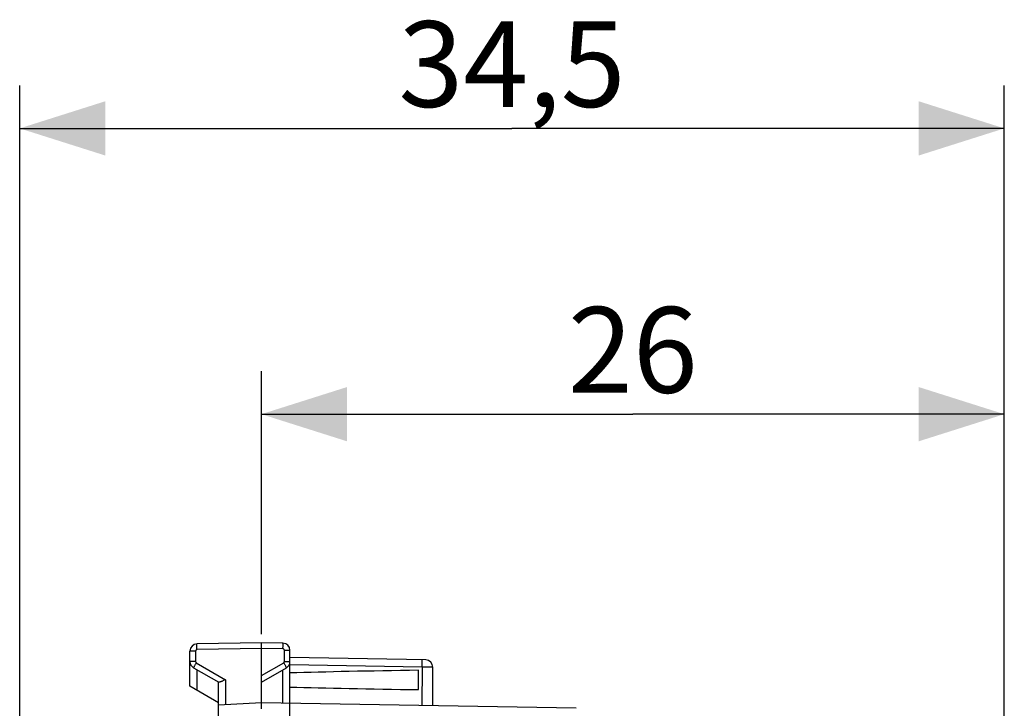
# Model space of a CAD drawing. Units: millimetres. Extents: x -42.5 to 41.4, y -26.9 to 43.9.
# Drawn here: x -42.3 to -7.8, y 19.8 to 43.9 of the extents above; entities that cross this region are included whole.
import ezdxf

# ---------------------------------------------------------------- set-up
doc = ezdxf.new("R2010")
doc.units = ezdxf.units.MM
doc.header["$LTSCALE"] = 16.335
doc.layers.get('0').update_dxf_attribs({"linetype": 'CONTINUOUS'})
doc.layers.add('ASSI', color=7, linetype='CONTINUOUS')
doc.styles.get("Standard").update_dxf_attribs({"font": 'txt', "width": 0.8})
doc.dimstyles.new('DIMSTYLE_1', dxfattribs={"dimtxt": 3, "dimasz": 3, "dimexe": 1.5, "dimexo": 0.5, "dimgap": 0.75, "dimtad": 1, "dimdec": 1, "dimtxsty": 'STANDARD', "dimblk": '_FILLED', "dimblk1": '_FILLED', "dimblk2": '_FILLED', "dimcen": 0.09, "dimadec": 0, "dimazin": 0, "dimtfac": 1, "dimtdec": 1, "dimtofl": 0, "dimtmove": 0, "dimatfit": 3, "dimldrblk": '_FILLED', "dimfxl": 1, "dimtolj": 1, "dimarcsym": 0})
doc.dimstyles.new('DIMSTYLE_2', dxfattribs={"dimtxt": 3, "dimasz": 3, "dimexe": 1.5, "dimexo": 0.5, "dimgap": 0.75, "dimtad": 1, "dimtxsty": 'STANDARD', "dimblk": '_FILLED', "dimblk1": '_FILLED', "dimblk2": '_FILLED', "dimcen": 0.09, "dimadec": 0, "dimazin": 0, "dimtfac": 1, "dimtofl": 0, "dimtmove": 0, "dimatfit": 3, "dimldrblk": '_FILLED', "dimfxl": 1, "dimtolj": 1, "dimarcsym": 0})

# ---------------------------------------------------------------- blocks, each defined once
blk = doc.blocks.new('_FILLED')
at = {"color": 0, "linetype": 'BYBLOCK'}
blk.add_solid([(0, 0), (-1, 0.317), (-1, -0.317)], dxfattribs=at)
blk = doc.blocks.new('*D0')
at = {"color": 7, "linetype": 'CONTINUOUS'}
for p, q in [((-42.302, 16.82), (-42.302, 41.601)), ((-7.842, 12.851), (-7.842, 41.601)), ((-42.302, 40.101), (-25.072, 40.101)), ((-7.842, 40.101), (-25.072, 40.101))]:
    blk.add_line(p, q, dxfattribs=at)
at = {"color": 7, "linetype": 'CONTINUOUS', "xscale": 3, "yscale": 3, "zscale": 3, "rotation": 180}
blk.add_blockref('_FILLED', (-42.302, 40.101), dxfattribs=at)
at = {"color": 7, "linetype": 'CONTINUOUS', "xscale": 3, "yscale": 3, "zscale": 3}
blk.add_blockref('_FILLED', (-7.842, 40.101), dxfattribs=at)
at = {"color": 7, "linetype": 'CONTINUOUS', "insert": (-25.072, 43.851), "char_height": 3, "width": 12.53571, "attachment_point": 2, "line_spacing_factor": 0.9}
blk.add_mtext('34,5', dxfattribs=at)
blk = doc.blocks.new('*D3')
at = {"color": 7, "linetype": 'CONTINUOUS'}
for p, q in [((-33.842, 22.401), (-33.842, 31.601)), ((-7.842, 12.851), (-7.842, 31.601)), ((-33.842, 30.101), (-20.842, 30.101)), ((-7.842, 30.101), (-20.842, 30.101))]:
    blk.add_line(p, q, dxfattribs=at)
at = {"color": 7, "linetype": 'CONTINUOUS', "xscale": 3, "yscale": 3, "zscale": 3, "rotation": 180}
blk.add_blockref('_FILLED', (-33.842, 30.101), dxfattribs=at)
at = {"color": 7, "linetype": 'CONTINUOUS', "xscale": 3, "yscale": 3, "zscale": 3}
blk.add_blockref('_FILLED', (-7.842, 30.101), dxfattribs=at)
at = {"color": 7, "linetype": 'CONTINUOUS', "insert": (-20.842, 33.851), "char_height": 3, "width": 7.07143, "attachment_point": 2, "line_spacing_factor": 0.9}
blk.add_mtext('26', dxfattribs=at)

msp = doc.modelspace()

# ---------------------------------------------------------------- linework, layer by layer
at = {"layer": 'ASSI', "color": 7, "linetype": 'CONTINUOUS'}
for p, q in [((-33.842, 22.101), (-36.096, 22.062)), ((-33.842, 20.001), (-33.842, 22.101)), ((-33.087, 22.088), (-33.842, 22.101)), ((-36.342, 20.579), (-36.342, 21.812)), ((-32.842, 16.106), (-32.842, 21.838)), ((-28.087, 21.501), (-32.842, 21.584)), ((-36.217, 21.229), (-35.337, 20.721)), ((-33.842, 20.724), (-32.967, 21.229)), ((-28.342, 20.462), (-28.342, 21.141)), ((-27.842, 19.897), (-27.842, 21.251)), ((-35.342, 19.423), (-35.342, 20.724)), ((-35.342, 20.001), (-36.342, 20.579)), ((-33.842, 20.001), (-35.342, 19.923)), ((-22.824, 19.809), (-33.842, 20.001))]:
    msp.add_line(p, q, dxfattribs=at)
at = {"layer": 'ASSI', "color": 253, "linetype": 'CONTINUOUS'}
for p, q in [((-36.145, 21.812), (-36.342, 21.812)), ((-36.145, 21.812), (-36.145, 21.446)), ((-33.842, 21.901), (-36.096, 21.862)), ((-33.087, 21.888), (-33.842, 21.901)), ((-33.038, 21.446), (-33.038, 21.838)), ((-33.038, 21.838), (-32.842, 21.838)), ((-36.145, 21.446), (-36.342, 21.446)), ((-36.12, 21.402), (-35.096, 20.811)), ((-33.842, 20.953), (-33.063, 21.402)), ((-33.038, 21.446), (-32.842, 21.446)), ((-36.096, 20.437), (-36.096, 21.159)), ((-33.087, 19.988), (-33.087, 21.159)), ((-28.213, 21.253), (-32.842, 21.334)), ((-28.213, 21.253), (-28.231, 19.903)), ((-28.026, 21.251), (-28.097, 21.252)), ((-35.096, 20.811), (-35.096, 19.936))]:
    msp.add_line(p, q, dxfattribs=at)
for points in [[(-36.096, 21.862), (-36.097, 21.888), (-36.097, 21.914), (-36.097, 21.939), (-36.097, 21.962), (-36.098, 21.984), (-36.098, 22.003), (-36.098, 22.021), (-36.097, 22.035), (-36.097, 22.047), (-36.097, 22.055), (-36.097, 22.06), (-36.096, 22.062)], [(-33.087, 21.888), (-33.087, 21.914), (-33.087, 21.94), (-33.086, 21.965), (-33.086, 21.988), (-33.086, 22.01), (-33.086, 22.03), (-33.086, 22.047), (-33.086, 22.061), (-33.086, 22.073), (-33.087, 22.081), (-33.087, 22.086), (-33.087, 22.088)], [(-36.096, 21.862), (-36.099, 21.862), (-36.101, 21.862), (-36.104, 21.861), (-36.107, 21.861), (-36.109, 21.86), (-36.112, 21.859), (-36.115, 21.858), (-36.117, 21.857), (-36.12, 21.856), (-36.122, 21.854), (-36.125, 21.852), (-36.127, 21.851), (-36.129, 21.849), (-36.131, 21.847), (-36.133, 21.844), (-36.135, 21.842), (-36.137, 21.84), (-36.139, 21.837), (-36.14, 21.835), (-36.141, 21.832), (-36.142, 21.829), (-36.143, 21.826), (-36.144, 21.824), (-36.145, 21.821), (-36.145, 21.818), (-36.145, 21.815), (-36.145, 21.812)], [(-33.038, 21.838), (-33.038, 21.841), (-33.039, 21.843), (-33.039, 21.846), (-33.039, 21.849), (-33.04, 21.851), (-33.041, 21.854), (-33.042, 21.857), (-33.043, 21.859), (-33.044, 21.862), (-33.046, 21.865), (-33.047, 21.867), (-33.049, 21.869), (-33.051, 21.872), (-33.053, 21.874), (-33.055, 21.876), (-33.058, 21.878), (-33.06, 21.879), (-33.062, 21.881), (-33.065, 21.882), (-33.068, 21.884), (-33.07, 21.885), (-33.073, 21.886), (-33.076, 21.887), (-33.079, 21.887), (-33.082, 21.888), (-33.085, 21.888), (-33.087, 21.888)], [(-36.12, 21.402), (-36.133, 21.38), (-36.146, 21.358), (-36.158, 21.336), (-36.17, 21.316), (-36.18, 21.297), (-36.19, 21.28), (-36.198, 21.265), (-36.205, 21.253), (-36.21, 21.243), (-36.214, 21.235), (-36.216, 21.231), (-36.217, 21.229)], [(-36.145, 21.446), (-36.145, 21.44), (-36.144, 21.434), (-36.142, 21.429), (-36.14, 21.423), (-36.137, 21.418), (-36.134, 21.413), (-36.13, 21.409), (-36.125, 21.406), (-36.12, 21.402)], [(-33.063, 21.402), (-33.058, 21.406), (-33.054, 21.409), (-33.05, 21.414), (-33.047, 21.418), (-33.044, 21.423), (-33.041, 21.429), (-33.04, 21.434), (-33.039, 21.44), (-33.038, 21.446)], [(-33.063, 21.402), (-33.05, 21.38), (-33.038, 21.358), (-33.026, 21.336), (-33.014, 21.316), (-33.003, 21.297), (-32.994, 21.28), (-32.986, 21.265), (-32.979, 21.253), (-32.973, 21.243), (-32.969, 21.235), (-32.967, 21.231), (-32.967, 21.229)], [(-28.213, 21.253), (-28.213, 21.286), (-28.212, 21.318), (-28.212, 21.349), (-28.212, 21.378), (-28.211, 21.405), (-28.211, 21.43), (-28.211, 21.451), (-28.212, 21.47), (-28.212, 21.484), (-28.212, 21.495), (-28.213, 21.501), (-28.213, 21.503)], [(-28.097, 21.252), (-28.174, 21.253), (-28.213, 21.253)], [(-27.842, 21.251), (-27.844, 21.251), (-27.849, 21.25), (-27.859, 21.25), (-27.873, 21.25), (-27.89, 21.25), (-27.911, 21.25), (-27.936, 21.25), (-27.963, 21.25), (-27.993, 21.251), (-28.026, 21.251)]]:
    msp.add_lwpolyline(points, dxfattribs=at)
at = {"layer": 'ASSI', "color": 7, "linetype": 'CONTINUOUS'}
for points in [[(-35.165, 20.78), (-35.187, 20.77), (-35.208, 20.761), (-35.228, 20.752), (-35.247, 20.744), (-35.265, 20.737), (-35.28, 20.731), (-35.295, 20.726), (-35.307, 20.723), (-35.317, 20.721), (-35.326, 20.719), (-35.332, 20.72), (-35.337, 20.721)], [(-35.096, 20.811), (-35.12, 20.801), (-35.165, 20.78)], [(-33.843, 19.796), (-33.843, 19.872), (-33.843, 19.905), (-33.843, 19.934), (-33.843, 19.958), (-33.843, 19.977), (-33.843, 19.99), (-33.842, 19.999), (-33.842, 20.001)]]:
    msp.add_lwpolyline(points, dxfattribs=at)
for centre, start, end in [((-36.092, 21.812), 91, 180), ((-33.092, 21.838), 0, 89), ((-36.092, 21.446), 179.9954, 239.9806), ((-33.092, 21.446), 299.9955, 359.9801), ((-28.092, 21.251), 360, 89)]:
    msp.add_arc(centre, 0.25, start, end, dxfattribs=at)
for start_param, end_param in [(2.305328, 2.570193), (-2.570193, -2.305328)]:
    msp.add_ellipse((-10.694, 20.801), major_axis=(26.33, 0), ratio=0.017368, start_param=start_param, end_param=end_param, dxfattribs=at)

# ---------------------------------------------------------------- dimensions: what is measured, and where the dimension line sits
at = {"color": 7, "linetype": 'CONTINUOUS'}
dim = msp.add_linear_dim(base=(-7.842, 40.101), p1=(-42.302, 16.32), p2=(-7.842, 12.351), dimstyle='DIMSTYLE_1', dxfattribs=at)
dim.commit()
dim.dimension.update_dxf_attribs({"geometry": '*D0', "text_midpoint": (-25.5, 40.101), "dimtype": 160})
dim = msp.add_linear_dim(base=(-33.842, 30.101), p1=(-7.842, 12.351), p2=(-33.842, 21.901), angle=180, dimstyle='DIMSTYLE_2', dxfattribs=at)
dim.commit()
dim.dimension.update_dxf_attribs({"geometry": '*D3', "text_midpoint": (-21.27, 30.101), "dimtype": 160})

doc.saveas('drawing.dxf')
